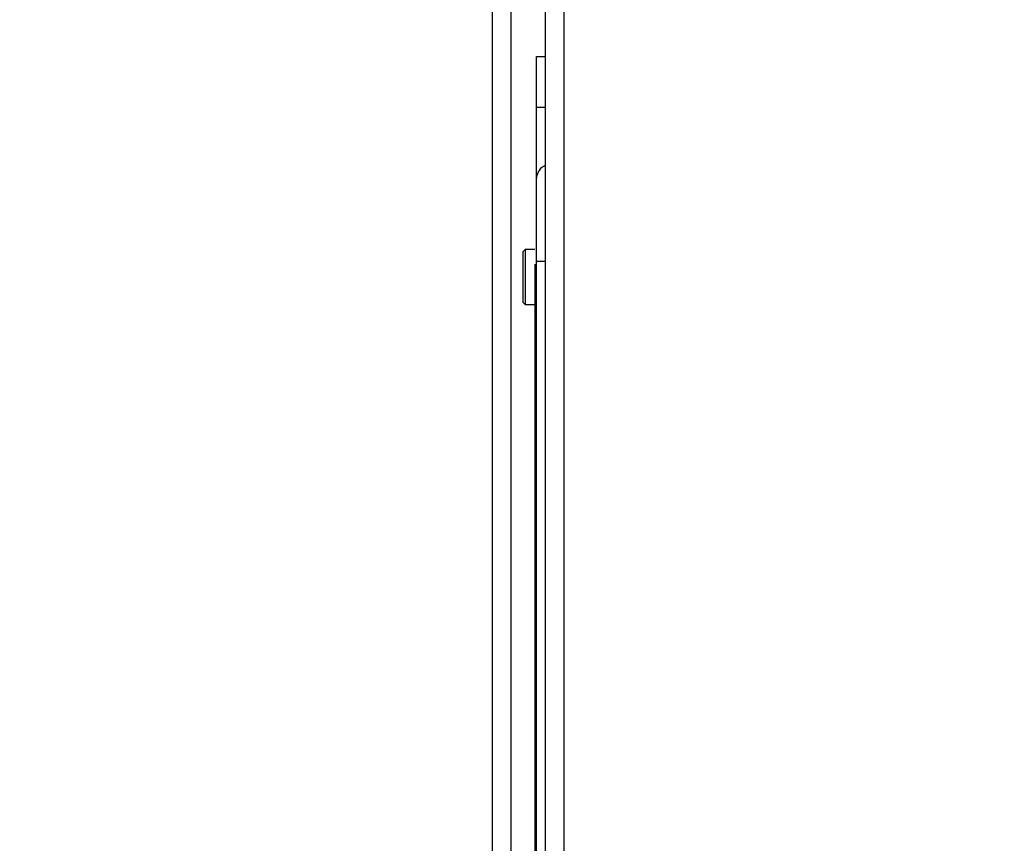
# Model space of a CAD drawing. Units: inches. Extents: x 0.3 to 10.6, y 0.4 to 8.2.
# Drawn here: x 6.6 to 6.6, y 3.6 to 3.6 of the extents above; entities that cross this region are included whole.
import ezdxf

# ---------------------------------------------------------------- set-up
doc = ezdxf.new("R2010")
doc.units = ezdxf.units.IN
doc.header["$MEASUREMENT"] = 0
doc.linetypes.add('HIDDEN', pattern=[0.07500000000000001, 0.05, -0.025])
doc.layers.add('SERVICE_AREA_LINE', color=7, linetype='HIDDEN')
doc.styles.add('SLDTEXTSTYLE0', font='GOTHIC.TTF', dxfattribs={"width": 0.913})
doc.dimstyles.new('SLDDIMSTYLE2', dxfattribs={"dimtxt": 0.08333333333333333, "dimasz": 0.1, "dimexe": 0, "dimexo": 0.0625, "dimgap": 0.02083333333333333, "dimtad": 0, "dimtih": 1, "dimtoh": 1, "dimlfac": 64, "dimrnd": 1e-09, "dimzin": 12, "dimdsep": 46, "dimlunit": 5, "dimtxsty": 'SLDTEXTSTYLE0', "dimsah": 1, "dimcen": 0.09, "dimadec": 0, "dimazin": 3, "dimtfac": 1, "dimtdec": 3, "dimtofl": 0, "dimtmove": 0, "dimatfit": 3, "dimfxl": 1, "dimfrac": 2, "dimtolj": 1, "dimtzin": 12, "dimarcsym": 0})

# ---------------------------------------------------------------- blocks, each defined once
blk = doc.blocks.new('_D_2')
at = {"layer": 'SERVICE_AREA_LINE'}
for p, q in [((5.836927305646458, 3.241180864730715), (5.836927305646458, 4.859727836575653)), ((7.805322618146381, 3.722063677240194), (7.805322618146381, 4.859727836575653)), ((5.836927305646458, 4.734727836575653), (6.490941881613392, 4.734727836575653)), ((7.805322618146381, 4.734727836575653), (7.125046789712717, 4.734727836575653))]:
    blk.add_line(p, q, dxfattribs=at)
for points in [[(5.836927305646458, 4.734727836575653), (5.936927305646457, 4.719727836575653), (5.936927305646457, 4.749727836575652)], [(7.805322618146381, 4.734727836575653), (7.705322618146381, 4.749727836575652), (7.705322618146381, 4.719727836575653)]]:
    blk.add_solid(points, dxfattribs=at)
at = {"layer": 'SERVICE_AREA_LINE', "char_height": 0.08333333333333333, "attachment_point": 1, "style": 'SLDTEXTSTYLE0'}
for s, insert in [(' Overall', (6.710077683471243, 4.774969442199859)), ('126"', (6.490941881613392, 4.774969442199859))]:
    blk.add_mtext(s, dxfattribs=dict(at, insert=insert))

msp = doc.modelspace()

# ---------------------------------------------------------------- linework, layer by layer
at = {"color": 7, "linetype": 'Continuous', "lineweight": 25}
for p, q in [((6.617394479725102, 3.753173021240043), (6.617394479725102, 2.817548047992907)), ((6.618331962228558, 3.753375052239497), (6.618331962228558, 2.817346035326575)), ((6.620039802499441, 3.753375052239497), (6.620039802499441, 2.817346035326575)), ((6.620977285002897, 2.817548047992907), (6.620977285002897, 3.753173021240043)), ((6.619610294127826, 3.642338008282238), (6.620039802499441, 3.642338008282238)), ((6.619610294127826, 3.639812584122819), (6.619610294127826, 3.642338008282238)), ((6.619610294127826, 3.636329144363813), (6.619610294127826, 3.639812584122819)), ((6.619610294127826, 3.636299591371878), (6.619610294127826, 3.636329144363813)), ((6.619610294127826, 3.632000327704006), (6.619610294127826, 3.635571913111413)), ((6.619044387331896, 3.632757558956405), (6.618921335420069, 3.632634507044578)), ((6.618921335420069, 3.632634507044578), (6.618921335420069, 3.630143182491239)), ((6.619516575210475, 3.632757558956405), (6.619044387331896, 3.632757558956405)), ((6.619044387331896, 3.632757558956405), (6.619044387331896, 3.631388881434152)), ((6.619516575210475, 3.632025114084338), (6.619516575210475, 3.631881162413947)), ((6.619516575210475, 3.631881162413947), (6.619516575210475, 3.569370864538242)), ((6.619597974270145, 3.569224199565861), (6.619597974270145, 3.632178232315503)), ((6.619044387331896, 3.631388881434152), (6.619044387331896, 3.630020130579412)), ((6.618921335420069, 3.630143182491239), (6.619044387331896, 3.630020130579412)), ((6.618921335420069, 3.630143182491239), (6.618921335420069, 3.630141349179084)), ((6.618921335420069, 3.630141349179084), (6.619044387331896, 3.630018297267257)), ((6.619044387331896, 3.630020130579412), (6.619516575210475, 3.630020130579412)), ((6.619044387331896, 3.630020130579412), (6.619044387331896, 3.630018297267257)), ((6.619044387331896, 3.630018297267257), (6.619516575210475, 3.630018297267257))]:
    msp.add_line(p, q, dxfattribs=at)
at = {"color": 8, "linetype": 'Continuous', "lineweight": 25}
for p, q in [((6.619610294127826, 3.639812584122819), (6.620039802499441, 3.639812584122819)), ((6.619516575210475, 3.631881162413947), (6.619597974270145, 3.631881162413947))]:
    msp.add_line(p, q, dxfattribs=at)
at = {"color": 7, "linetype": 'Continuous', "lineweight": 25}
for points, knots in [([(6.619597974270145, 3.636174706147896), (6.619611902848519, 3.636292200154372), (6.619639759896228, 3.636527187247543), (6.619811986094628, 3.636804685814155), (6.619976469263542, 3.636904873822263), (6.620039802499441, 3.636943450600628)], [0, 0, 0, 0, 0.3807899790929779, 0.7615769772424673, 1, 1, 1, 1]), ([(6.619597974270145, 3.632178232315503), (6.619597974270144, 3.632701629860104), (6.619597974270145, 3.633748977714926), (6.619597974270145, 3.635070546895845), (6.619597974270145, 3.635994765943086), (6.619597974270145, 3.636114742369966), (6.619597974270145, 3.636174706147896)], [0, 0, 0, 0, 0.2498416101392243, 0.4999470806159256, 0.7500753857091493, 1, 1, 1, 1])]:
    msp.add_open_spline(points, degree=3, knots=knots, dxfattribs=at)
at = {"color": 8, "linetype": 'Continuous', "lineweight": 25}
msp.add_open_spline([(6.619597974270145, 3.632178232315503), (6.619611900714314, 3.632178232315503), (6.619639750655491, 3.632178232315503), (6.619811961534529, 3.632178232315503), (6.619976467766328, 3.632178232315503), (6.620039802499441, 3.632178232315503)], degree=3, knots=[0, 0, 0, 0, 0.3808552464870261, 0.7616298951491282, 1, 1, 1, 1], dxfattribs=at)

# ---------------------------------------------------------------- dimensions: what is measured, and where the dimension line sits
at = {"layer": 'SERVICE_AREA_LINE'}
dim = msp.add_linear_dim(base=(7.805322618146381, 4.734727836575654), p1=(5.836927305646458, 3.191180864730715), p2=(7.805322618146381, 3.672063677240195), text='<> Overall', dimstyle='SLDDIMSTYLE2', dxfattribs=at)
dim.commit()
dim.dimension.update_dxf_attribs({"geometry": '_D_2', "text_midpoint": (6.807994335663055, 4.734727836575654), "dimtype": 160})

doc.saveas('drawing.dxf')
